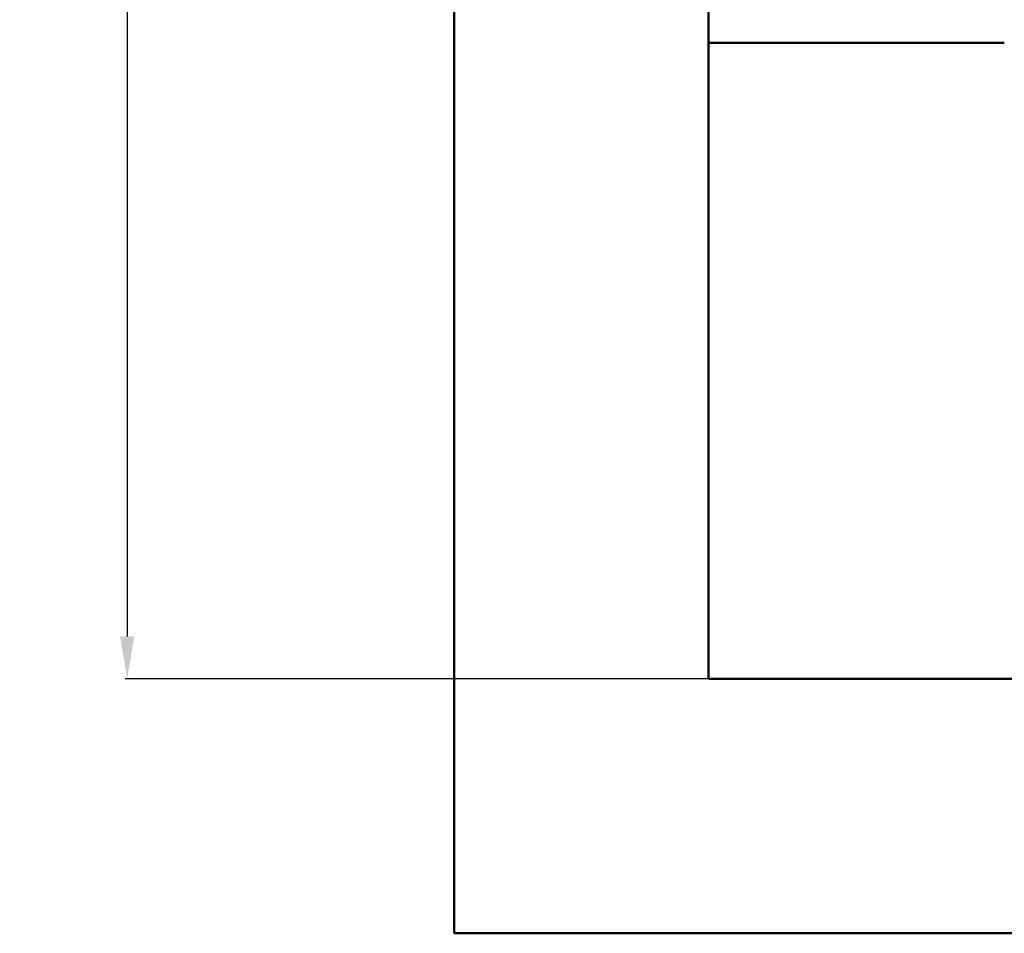
# Model space of a CAD drawing. Units: millimetres. Extents: x 2762 to 5929, y -769 to 1482.
# Drawn here: x 2762 to 3342, y -769 to -230 of the extents above; entities that cross this region are included whole.
import ezdxf

# ---------------------------------------------------------------- set-up
doc = ezdxf.new("R2010")
doc.units = ezdxf.units.MM
doc.layers.add('Disegno', color=7, linetype='Continuous', lineweight=50)
doc.layers.add('Quote', color=1, linetype='Continuous', lineweight=18)
doc.styles.get("Standard").update_dxf_attribs({"font": 'ARIALUNI.TTF', "height": 50})
doc.dimstyles.new('ISO-25', dxfattribs={"dimtxt": 50, "dimasz": 25, "dimexe": 1.25, "dimexo": 0.625, "dimgap": 5, "dimtad": 1, "dimdsep": 46, "dimtxsty": 'Standard', "dimcen": 2.5, "dimadec": 0, "dimazin": 0, "dimtfac": 1, "dimtmove": 0, "dimatfit": 3, "dimfxl": 1, "dimarcsym": 0})

# ---------------------------------------------------------------- blocks, each defined once
blk = doc.blocks.new('*D11')
at = {"layer": 'Defpoints', "color": 0, "transparency": 16777216}
for p in [(3167.81, 1180.94), (2825.16, -619.06), (3167.81, -619.06)]:
    blk.add_point(p, dxfattribs=at)
at = {"layer": 'Quote', "color": 0, "lineweight": -2, "transparency": 16777216}
for p, q in [((3167.19, 1180.94), (2823.91, 1180.94)), ((2825.16, 1155.94), (2825.16, -594.06)), ((3167.19, -619.06), (2823.91, -619.06))]:
    blk.add_line(p, q, dxfattribs=at)
at = {"layer": 'Quote', "color": 0, "transparency": 16777216}
for points in [[(2820.99, 1155.94), (2829.32, 1155.94), (2825.16, 1180.94)], [(2820.99, -594.06), (2829.32, -594.06), (2825.16, -619.06)]]:
    blk.add_solid(points, dxfattribs=at)
at = {"layer": 'Quote', "color": 0, "transparency": 16777216, "insert": (2794.61, 280.94), "char_height": 50, "attachment_point": 5, "rotation": 90}
blk.add_mtext('1800', dxfattribs=at)

msp = doc.modelspace()

# ---------------------------------------------------------------- linework, layer by layer
at = {"layer": 'Disegno'}
for p, q in [((3017.814, 1330.939), (3017.814, -769.061)), ((3167.814, 1180.939), (3167.814, -619.061)), ((3342.152, -244.061), (3167.814, -244.061)), ((3167.814, -619.061), (4967.814, -619.061)), ((3017.814, -769.061), (5117.814, -769.061))]:
    msp.add_line(p, q, dxfattribs=at)

# ---------------------------------------------------------------- dimensions: what is measured, and where the dimension line sits
at = {"layer": 'Quote'}
dim = msp.add_linear_dim(base=(2825.157, -619.061), p1=(3167.814, 1180.939), p2=(3167.814, -619.061), angle=90, dimstyle='ISO-25', dxfattribs=at)
dim.commit()
dim.dimension.update_dxf_attribs({"geometry": '*D11', "text_midpoint": (2794.612, 280.939)})

doc.saveas('drawing.dxf')
